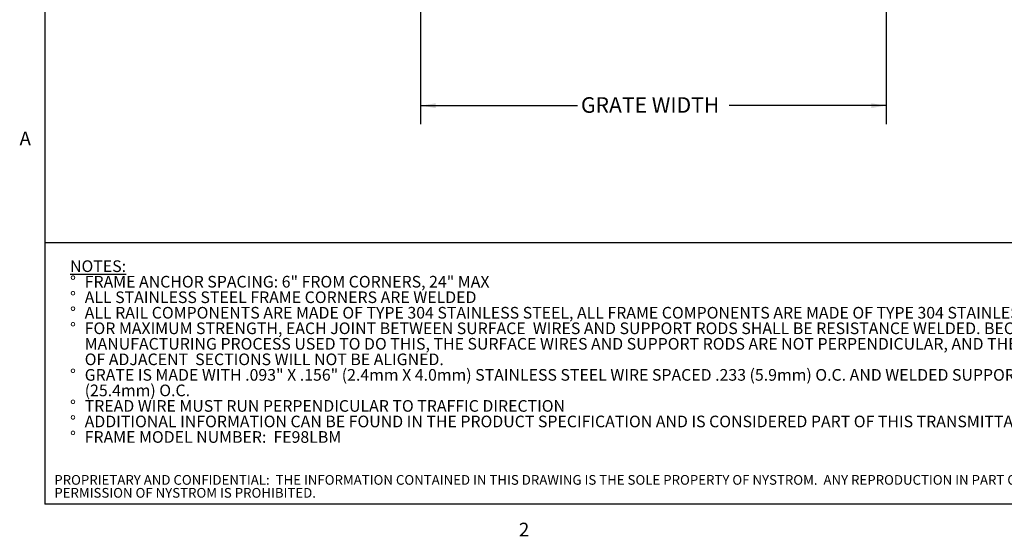
# Model space of a CAD drawing. Units: inches. Extents: x 0.1 to 10.8, y 0.2 to 8.4.
# Drawn here: x 0.2 to 5.5, y 0.2 to 3 of the extents above; entities that cross this region are included whole.
import ezdxf

# ---------------------------------------------------------------- set-up
doc = ezdxf.new("R2010")
doc.units = ezdxf.units.IN
doc.header["$MEASUREMENT"] = 0
doc.layers.add('FORMAT', color=7, linetype='Continuous')
doc.layers.add('NYSTROM', color=7, linetype='Continuous')
doc.styles.add('SLDTEXTSTYLE0', font='TXT', dxfattribs={"width": 0.605})
doc.styles.add('SLDTEXTSTYLE1', font='TXT', dxfattribs={"width": 0.75})
doc.dimstyles.new('SLDDIMSTYLE3', dxfattribs={"dimtxt": 0.080892, "dimasz": 0.080892, "dimexe": 0, "dimexo": 0.0625, "dimgap": 0.020223, "dimtad": 0, "dimtih": 1, "dimtoh": 1, "dimdec": 0, "dimlfac": 5, "dimrnd": 1e-09, "dimzin": 12, "dimdsep": 46, "dimtxsty": 'SLDTEXTSTYLE0', "dimsah": 1, "dimcen": 0.09, "dimadec": 0, "dimazin": 3, "dimtfac": 1, "dimtdec": 0, "dimtofl": 0, "dimtmove": 0, "dimatfit": 3, "dimfxl": 1, "dimfrac": 2, "dimtolj": 1, "dimtzin": 12, "dimarcsym": 0})

# ---------------------------------------------------------------- blocks, each defined once
blk = doc.blocks.new('SW_NOTE_0')
at = {"layer": 'FORMAT', "color": 0, "char_height": 0.0625, "attachment_point": 1, "style": 'SLDTEXTSTYLE0'}
for s, insert in [('\\LNOTES:', (0, 0.0806)), ('FRAME ANCHOR SPACING: 6" FROM CORNERS, 24" MAX', (0.0787, -0.0028)), ('%%d', (0, -0.0028)), ('%%d', (0, -0.0861)), ('ALL STAINLESS STEEL FRAME CORNERS ARE WELDED', (0.0787, -0.0861)), ('%%d', (0, -0.1694)), ('ALL RAIL COMPONENTS ARE MADE OF TYPE 304 STAINLESS STEEL, ALL FRAME COMPONENTS ARE MADE OF TYPE 304 STAINLESS STEEL', (0.0787, -0.1694)), ('%%d', (0, -0.2528)), ('FOR MAXIMUM STRENGTH, EACH JOINT BETWEEN SURFACE  WIRES AND SUPPORT RODS SHALL BE RESISTANCE WELDED. BECAUSE OF THE', (0.0787, -0.2528)), ('MANUFACTURING PROCESS USED TO DO THIS, THE SURFACE WIRES AND SUPPORT RODS ARE NOT PERPENDICULAR, AND THE WIRES AND RODS', (0.0787, -0.3361)), ('OF ADJACENT  SECTIONS WILL NOT BE ALIGNED.', (0.0787, -0.4194)), ('%%d', (0, -0.5028)), ('GRATE IS MADE WITH .093" X .156" (2.4mm X 4.0mm) STAINLESS STEEL WIRE SPACED .233 (5.9mm) O.C. AND WELDED SUPPORT RODS SPACED 1"', (0.0787, -0.5028)), ('(25.4mm) O.C.', (0.0787, -0.5861)), ('%%d', (0, -0.6694)), ('TREAD WIRE MUST RUN PERPENDICULAR TO TRAFFIC DIRECTION', (0.0787, -0.6694)), ('%%d', (0, -0.7528)), ('ADDITIONAL INFORMATION CAN BE FOUND IN THE PRODUCT SPECIFICATION AND IS CONSIDERED PART OF THIS TRANSMITTAL.', (0.0787, -0.7528)), ('%%d', (0, -0.8361)), ('FRAME MODEL NUMBER:  FE98LBM', (0.0787, -0.8361))]:
    blk.add_mtext(s, dxfattribs=dict(at, insert=insert))
blk = doc.blocks.new('SW_NOTE_2')
at = {"layer": 'NYSTROM', "color": 0, "attachment_point": 1, "style": 'SLDTEXTSTYLE1'}
for s, insert, char_height in [('PROPRIETARY AND CONFIDENTIAL:  THE INFORMATION CONTAINED IN THIS DRAWING IS THE SOLE PROPERTY OF NYSTROM.  ANY REPRODUCTION IN PART OR AS A WHOLE WITHOUT THE WRITTEN', (0, 0.0671), 0.0520833), ('PERMISSION OF NYSTROM IS PROHIBITED.', (0, -0.0023), 0.052083)]:
    blk.add_mtext(s, dxfattribs=dict(at, insert=insert, char_height=char_height))
blk = doc.blocks.new('_D_3')
at = {"layer": 'FORMAT', "color": 11, "true_color": 0xff8040}
for p, q in [((2.3459, 3.2965), (2.3459, 2.4303)), ((4.8459, 3.2965), (4.8459, 2.4303)), ((2.3459, 2.5303), (3.1885, 2.5303)), ((4.8459, 2.5303), (4.0033, 2.5303))]:
    blk.add_line(p, q, dxfattribs=at)
for points in [[(2.3459, 2.5303), (2.4268, 2.5179), (2.4268, 2.5428)], [(4.8459, 2.5303), (4.765, 2.5428), (4.765, 2.5179)]]:
    blk.add_solid(points, dxfattribs=at)
at = {"layer": 'FORMAT', "color": 11, "true_color": 0xff8040, "insert": (3.207, 2.5756, 0.0008), "char_height": 0.083333, "attachment_point": 1, "style": 'SLDTEXTSTYLE0'}
blk.add_mtext('GRATE WIDTH', dxfattribs=at)

msp = doc.modelspace()

# ---------------------------------------------------------------- linework, layer by layer
at = {"color": 8, "linetype": 'Continuous', "lineweight": 0, "true_color": 0x808080}
for p in [(0.329927, 8.19207317), (10.629927, 0.39207317)]:
    msp.add_line(p, (0.329927, 0.39207317), dxfattribs=at)
at = {"layer": 'FORMAT'}
for p in [(0.329927, 8.19207317), (10.629927, 0.39207317)]:
    msp.add_line(p, (0.329927, 0.39207317), dxfattribs=at)
at = {"layer": 'FORMAT', "color": 8, "true_color": 0x808080}
msp.add_line((0.329927, 1.79593825), (10.629927, 1.79593825), dxfattribs=at)

# ---------------------------------------------------------------- block references
msp.add_blockref('SW_NOTE_0', (0.4649089, 1.61965512), dxfattribs=at)
at = {"layer": 'NYSTROM'}
msp.add_blockref('SW_NOTE_2', (0.38041365, 0.48099277), dxfattribs=at)

# ---------------------------------------------------------------- texts
at = {"layer": 'FORMAT', "char_height": 0.07291667, "attachment_point": 1, "style": 'SLDTEXTSTYLE0'}
for s, insert in [('A', (0.1942853, 2.39113544)), ('2', (2.8744907, 0.29227691))]:
    msp.add_mtext(s, dxfattribs=dict(at, insert=insert))

# ---------------------------------------------------------------- dimensions: what is measured, and where the dimension line sits
at = {"layer": 'FORMAT', "color": 11, "true_color": 0xff8040}
dim = msp.add_linear_dim(base=(2.34589511, 2.53032059), p1=(4.84589511, 3.39646232), p2=(2.34589511, 3.39646232), text='GRATE WIDTH', dimstyle='SLDDIMSTYLE3', dxfattribs=at)
dim.commit()
dim.dimension.update_dxf_attribs({"geometry": '_D_3', "text_midpoint": (3.59589511, 2.53032059), "dimtype": 160})

doc.saveas('drawing.dxf')
